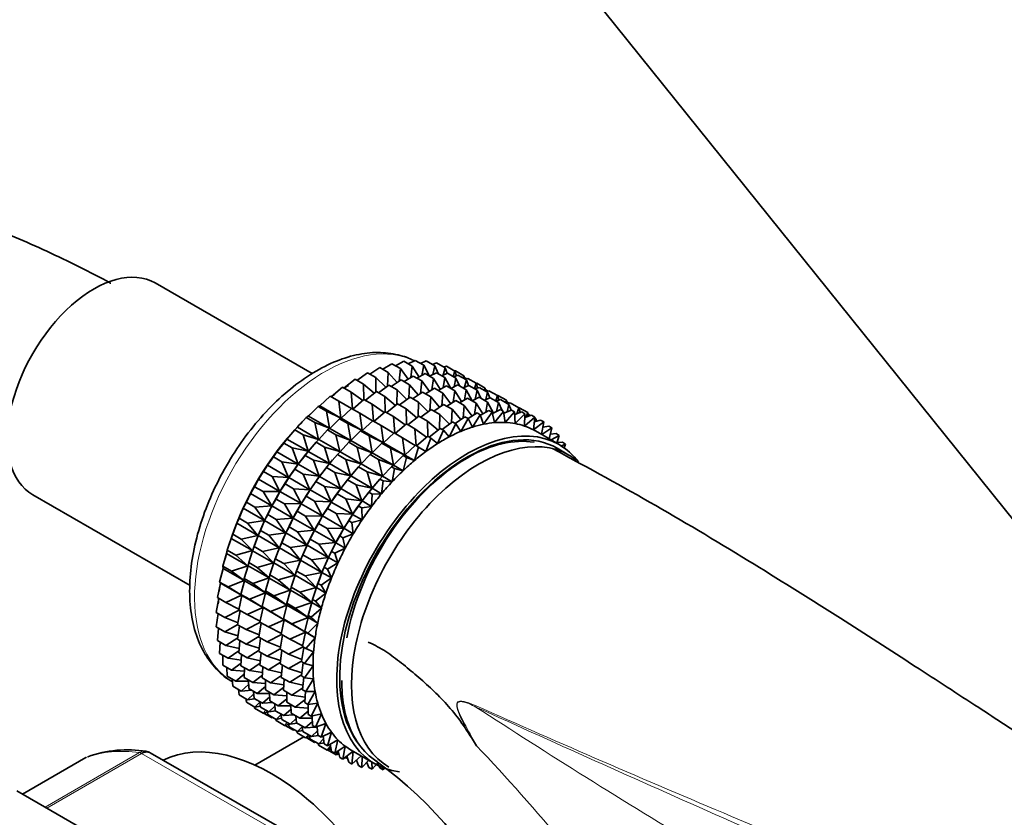
# Model space of a CAD drawing. Units: millimetres. Extents: x 0 to 1478, y 0 to 1758.
# Drawn here: x 249 to 308, y 444 to 492 of the extents above; entities that cross this region are included whole.
import ezdxf
from ezdxf import colors
from ezdxf.entities.mleader import LeaderData, LeaderLine
from ezdxf.math import Vec2, Vec3

# ---------------------------------------------------------------- set-up
doc = ezdxf.new("R2010")
doc.units = ezdxf.units.MM
doc.layers.add('DV5_Défaut', color=7, linetype='Continuous')
doc.layers.add('Défaut', color=7, linetype='Continuous')

# ---------------------------------------------------------------- blocks, each defined once
blk = doc.blocks.new('_DOT')
at = {"color": 0}
blk.add_line((0, 0), (-1, 0), dxfattribs=at)
at = {"color": 0, "const_width": 0.333}
blk.add_lwpolyline([(-0.1665, 0, 1), (0.1665, 0, 1)], format="xyb", close=True, dxfattribs=at)
blk = doc.blocks.new('SE4')
at = {"layer": 'DV5_Défaut', "color": 7, "linetype": 'Continuous', "lineweight": 35}
for p, q in [((262.82, 518.205), (336.304, 426.789)), ((266.224, 470.654), (256.843, 476.07)), ((271.205, 471.119), (271.691, 471.389)), ((271.691, 471.389), (272.201, 471.095)), ((271.954, 471.237), (272.375, 471.446)), ((272.375, 471.446), (272.885, 471.152)), ((272.686, 471.267), (273.03, 471.418)), ((273.03, 471.418), (273.54, 471.123)), ((269.672, 470.622), (270.259, 471.019)), ((270.259, 471.019), (270.769, 470.724)), ((270.442, 470.913), (270.984, 471.246)), ((270.769, 470.724), (270.722, 469.916)), ((271.29, 470.118), (270.769, 470.724)), ((270.984, 471.246), (271.494, 470.952)), ((271.494, 470.952), (271.419, 470.205)), ((271.955, 470.323), (271.494, 470.952)), ((272.201, 471.095), (272.106, 470.416)), ((272.604, 470.451), (272.201, 471.095)), ((272.885, 471.152), (272.776, 470.547)), ((273.233, 470.499), (272.885, 471.152)), ((273.396, 471.206), (273.651, 471.303)), ((273.54, 471.123), (273.424, 470.598)), ((273.752, 470.652), (273.54, 471.123)), ((273.651, 471.303), (274.16, 471.008)), ((274.16, 471.008), (274.046, 470.568)), ((274.081, 471.055), (274.232, 471.103)), ((274.286, 470.673), (274.16, 471.008)), ((274.232, 471.103), (274.742, 470.809)), ((274.742, 470.809), (274.645, 470.485)), ((274.737, 470.812), (274.769, 470.82)), ((274.828, 470.529), (274.742, 470.809)), ((274.769, 470.82), (275.279, 470.526)), ((268.128, 469.798), (268.78, 470.318)), ((268.78, 470.318), (269.289, 470.024)), ((268.898, 470.249), (269.522, 470.708)), ((269.522, 470.708), (270.032, 470.414)), ((270.032, 470.414), (270.019, 469.553)), ((270.613, 469.837), (270.032, 470.414)), ((270.947, 469.886), (271.534, 470.282)), ((271.534, 470.282), (272.035, 469.993)), ((271.717, 470.177), (272.259, 470.51)), ((272.259, 470.51), (272.76, 470.221)), ((272.48, 470.382), (272.967, 470.653)), ((272.76, 470.221), (272.685, 469.473)), ((273.222, 469.592), (272.76, 470.221)), ((272.967, 470.653), (273.467, 470.364)), ((273.23, 470.501), (273.65, 470.71)), ((273.467, 470.364), (273.372, 469.684)), ((273.871, 469.72), (273.467, 470.364)), ((273.65, 470.71), (274.151, 470.421)), ((273.961, 470.531), (274.305, 470.681)), ((274.151, 470.421), (274.042, 469.815)), ((274.499, 469.768), (274.151, 470.421)), ((274.305, 470.681), (274.806, 470.392)), ((274.671, 470.47), (274.926, 470.567)), ((274.806, 470.392), (274.69, 469.866)), ((275.018, 469.921), (274.806, 470.392)), ((274.926, 470.567), (275.426, 470.277)), ((275.279, 470.526), (275.233, 470.389)), ((275.326, 470.335), (275.279, 470.526)), ((275.303, 470.43), (275.447, 470.347)), ((275.426, 470.277), (275.312, 469.836)), ((275.356, 470.318), (275.507, 470.367)), ((275.553, 469.941), (275.426, 470.277)), ((275.507, 470.367), (276.008, 470.078)), ((267.366, 469.272), (268.037, 469.851)), ((268.037, 469.851), (268.546, 469.556)), ((269.247, 469.058), (268.546, 469.556)), ((268.546, 469.556), (268.622, 468.546)), ((269.93, 469.483), (269.289, 470.024)), ((269.289, 470.024), (269.315, 469.112)), ((269.403, 469.062), (270.055, 469.582)), ((270.055, 469.582), (270.555, 469.293)), ((270.173, 469.513), (270.798, 469.972)), ((270.798, 469.972), (271.298, 469.683)), ((271.298, 469.683), (271.285, 468.821)), ((271.88, 469.105), (271.298, 469.683)), ((272.035, 469.993), (271.988, 469.185)), ((272.557, 469.386), (272.035, 469.993)), ((272.216, 469.157), (272.801, 469.551)), ((272.801, 469.551), (273.303, 469.261)), ((272.984, 469.445), (273.526, 469.778)), ((273.526, 469.778), (274.028, 469.489)), ((273.747, 469.651), (274.233, 469.921)), ((274.233, 469.921), (274.736, 469.631)), ((274.496, 469.77), (274.917, 469.979)), ((274.736, 469.631), (274.64, 468.951)), ((275.139, 468.988), (274.736, 469.631)), ((274.917, 469.979), (275.419, 469.689)), ((275.228, 469.799), (275.572, 469.95)), ((275.419, 469.689), (275.31, 469.083)), ((275.767, 469.036), (275.419, 469.689)), ((275.572, 469.95), (276.074, 469.66)), ((276.008, 470.078), (275.911, 469.754)), ((275.938, 469.739), (276.193, 469.835)), ((276.074, 469.66), (275.959, 469.134)), ((276.005, 470.073), (276.045, 470.084)), ((276.094, 469.798), (276.008, 470.078)), ((276.045, 470.084), (276.545, 469.795)), ((276.286, 469.188), (276.074, 469.66)), ((276.193, 469.835), (276.695, 469.545)), ((276.545, 469.795), (276.499, 469.658)), ((276.592, 469.605), (276.545, 469.795)), ((276.569, 469.7), (276.713, 469.616)), ((276.622, 469.587), (276.774, 469.636)), ((276.774, 469.636), (277.276, 469.346)), ((266.671, 468.724), (267.3, 469.31)), ((267.3, 469.31), (267.81, 469.016)), ((268.567, 468.567), (267.81, 469.016)), ((267.81, 469.016), (267.937, 467.993)), ((268.641, 468.535), (269.312, 469.114)), ((269.312, 469.114), (269.813, 468.825)), ((271.197, 468.751), (270.555, 469.293)), ((270.555, 469.293), (270.581, 468.381)), ((271.44, 468.782), (272.064, 469.241)), ((272.064, 469.241), (272.567, 468.951)), ((273.303, 469.261), (273.256, 468.452)), ((273.825, 468.654), (273.303, 469.261)), ((274.028, 469.489), (273.954, 468.741)), ((274.49, 468.859), (274.028, 469.489)), ((274.252, 468.713), (274.794, 469.046)), ((274.794, 469.046), (275.303, 468.752)), ((275.015, 468.919), (275.502, 469.189)), ((275.502, 469.189), (276.011, 468.895)), ((275.765, 469.037), (276.185, 469.247)), ((276.185, 469.247), (276.694, 468.953)), ((276.496, 469.067), (276.84, 469.218)), ((276.695, 469.545), (276.58, 469.104)), ((276.821, 469.209), (276.695, 469.545)), ((276.84, 469.218), (277.349, 468.924)), ((277.276, 469.346), (277.179, 469.022)), ((277.206, 469.006), (277.461, 469.103)), ((277.272, 469.342), (277.311, 469.352)), ((277.362, 469.066), (277.276, 469.346)), ((277.311, 469.352), (277.814, 469.062)), ((277.461, 469.103), (277.97, 468.809)), ((277.814, 469.062), (277.767, 468.926)), ((277.86, 468.872), (277.814, 469.062)), ((277.837, 468.967), (277.982, 468.884)), ((265.998, 468.121), (266.575, 468.7)), ((266.575, 468.7), (266.671, 468.724)), ((266.575, 468.7), (267.085, 468.406)), ((266.671, 468.724), (267.937, 467.993)), ((267.937, 467.993), (267.085, 468.406)), ((267.085, 468.406), (267.264, 467.39)), ((267.946, 467.988), (268.575, 468.574)), ((268.575, 468.574), (269.076, 468.285)), ((270.513, 468.327), (269.813, 468.825)), ((269.813, 468.825), (269.888, 467.815)), ((269.908, 467.804), (270.579, 468.383)), ((270.579, 468.383), (271.081, 468.093)), ((270.67, 468.33), (271.321, 468.85)), ((271.321, 468.85), (271.824, 468.56)), ((272.465, 468.019), (271.824, 468.56)), ((271.824, 468.56), (271.85, 467.649)), ((272.567, 468.951), (272.553, 468.089)), ((273.148, 468.373), (272.567, 468.951)), ((272.708, 468.05), (273.333, 468.509)), ((273.333, 468.509), (273.842, 468.215)), ((273.482, 468.422), (274.069, 468.819)), ((274.069, 468.819), (274.578, 468.525)), ((274.578, 468.525), (274.531, 467.716)), ((275.1, 467.918), (274.578, 468.525)), ((275.303, 468.752), (275.229, 468.005)), ((275.765, 468.123), (275.303, 468.752)), ((276.011, 468.895), (275.915, 468.215)), ((276.414, 468.252), (276.011, 468.895)), ((276.268, 468.171), (276.777, 468.453)), ((276.694, 468.953), (276.585, 468.347)), ((277.041, 468.302), (276.694, 468.953)), ((276.777, 468.453), (276.965, 468.345)), ((276.982, 468.272), (277.46, 468.51)), ((277.648, 468.402), (277.11, 467.728)), ((277.349, 468.924), (277.234, 468.398)), ((277.561, 468.452), (277.349, 468.924)), ((277.46, 468.51), (277.648, 468.402)), ((277.739, 467.741), (277.648, 468.402)), ((277.665, 468.284), (278.115, 468.482)), ((278.303, 468.373), (277.739, 467.741)), ((277.97, 468.809), (277.855, 468.368)), ((277.891, 468.855), (278.042, 468.903)), ((278.096, 468.473), (277.97, 468.809)), ((278.042, 468.903), (278.551, 468.609)), ((278.115, 468.482), (278.303, 468.373)), ((278.338, 467.674), (278.303, 468.373)), ((278.551, 468.609), (278.445, 468.257)), ((278.547, 468.612), (278.58, 468.62)), ((278.637, 468.329), (278.551, 468.609)), ((278.58, 468.62), (279.089, 468.326)), ((265.345, 467.461), (265.868, 468.027)), ((265.868, 468.027), (265.998, 468.121)), ((265.868, 468.027), (266.377, 467.732)), ((265.998, 468.121), (267.264, 467.39)), ((267.273, 467.385), (267.85, 467.964)), ((267.85, 467.964), (267.946, 467.988)), ((267.85, 467.964), (268.351, 467.675)), ((267.946, 467.988), (269.203, 467.262)), ((269.834, 467.835), (269.076, 468.285)), ((269.076, 468.285), (269.203, 467.262)), ((269.213, 467.256), (269.842, 467.842)), ((269.842, 467.842), (270.344, 467.552)), ((271.782, 467.594), (271.081, 468.093)), ((271.081, 468.093), (271.157, 467.083)), ((271.938, 467.598), (272.59, 468.118)), ((272.59, 468.118), (273.099, 467.824)), ((273.74, 467.283), (273.099, 467.824)), ((273.099, 467.824), (273.125, 466.913)), ((273.842, 468.215), (273.828, 467.353)), ((274.423, 467.637), (273.842, 468.215)), ((274.757, 467.686), (275.344, 468.083)), ((275.532, 467.974), (275.097, 467.207)), ((275.344, 468.083), (275.532, 467.974)), ((275.525, 467.975), (276.069, 468.31)), ((275.784, 467.46), (275.532, 467.974)), ((276.257, 468.202), (275.784, 467.46)), ((276.069, 468.31), (276.257, 468.202)), ((276.456, 467.634), (276.257, 468.202)), ((276.965, 468.345), (276.456, 467.634)), ((277.11, 467.728), (276.965, 468.345)), ((278.312, 468.206), (278.736, 468.367)), ((278.924, 468.258), (278.338, 467.674)), ((278.736, 468.367), (278.924, 468.258)), ((278.902, 467.526), (278.924, 468.258)), ((279.505, 468.059), (278.902, 467.526)), ((278.917, 468.039), (279.317, 468.167)), ((279.089, 468.326), (279, 468.065)), ((279.142, 468.111), (279.089, 468.326)), ((279.112, 468.231), (279.257, 468.148)), ((279.317, 468.167), (279.505, 468.059)), ((279.428, 467.299), (279.505, 468.059)), ((279.478, 467.786), (279.855, 467.884)), ((279.5, 468.007), (279.578, 467.962)), ((279.578, 467.962), (279.514, 467.796)), ((279.605, 467.819), (279.578, 467.962)), ((279.855, 467.884), (280.043, 467.776)), ((264.716, 466.748), (265.184, 467.294)), ((265.184, 467.294), (265.345, 467.461)), ((265.184, 467.294), (265.694, 467)), ((265.345, 467.461), (266.61, 466.73)), ((267.264, 467.39), (266.377, 467.732)), ((266.377, 467.732), (266.61, 466.73)), ((266.62, 466.725), (267.143, 467.29)), ((267.143, 467.29), (267.273, 467.385)), ((267.143, 467.29), (267.643, 467.001)), ((267.273, 467.385), (268.53, 466.659)), ((269.203, 467.262), (268.351, 467.675)), ((268.351, 467.675), (268.53, 466.659)), ((268.54, 466.654), (269.117, 467.233)), ((269.117, 467.233), (269.213, 467.256)), ((269.117, 467.233), (269.619, 466.943)), ((269.213, 467.256), (270.471, 466.53)), ((271.102, 467.103), (270.344, 467.552)), ((270.344, 467.552), (270.471, 466.53)), ((271.176, 467.072), (271.847, 467.651)), ((271.847, 467.651), (272.356, 467.357)), ((273.057, 466.858), (272.356, 467.357)), ((272.356, 467.357), (272.432, 466.347)), ((273.213, 466.862), (273.865, 467.382)), ((274.053, 467.274), (273.704, 466.475)), ((273.865, 467.382), (274.053, 467.274)), ((273.983, 467.314), (274.608, 467.772)), ((274.402, 466.878), (274.053, 467.274)), ((274.796, 467.664), (274.402, 466.878)), ((274.608, 467.772), (274.796, 467.664)), ((275.097, 467.207), (274.796, 467.664)), ((280.043, 467.776), (279.428, 467.299)), ((280.967, 466.414), (279.553, 467.231)), ((279.915, 467.022), (280.043, 467.776)), ((280.532, 467.411), (279.933, 467.011)), ((279.987, 467.449), (280.344, 467.52)), ((280.015, 467.52), (279.989, 467.46)), ((280.001, 467.528), (280.015, 467.52)), ((280.024, 467.457), (280.015, 467.52)), ((280.344, 467.52), (280.532, 467.411)), ((280.378, 466.754), (280.532, 467.411)), ((264.529, 466.509), (264.716, 466.748)), ((264.716, 466.748), (265.981, 466.017)), ((264.901, 466.967), (264.842, 466.897)), ((266.61, 466.73), (265.694, 467)), ((265.694, 467), (265.981, 466.017)), ((266.459, 466.558), (266.62, 466.725)), ((266.62, 466.725), (267.876, 465.999)), ((268.53, 466.659), (267.643, 467.001)), ((267.643, 467.001), (267.876, 465.999)), ((268.409, 466.559), (268.54, 466.654)), ((268.54, 466.654), (269.798, 465.927)), ((270.471, 466.53), (269.619, 466.943)), ((269.619, 466.943), (269.798, 465.927)), ((270.481, 466.524), (271.11, 467.11)), ((271.11, 467.11), (271.619, 466.816)), ((272.377, 466.367), (271.619, 466.816)), ((271.619, 466.816), (271.746, 465.794)), ((272.451, 466.336), (273.122, 466.915)), ((273.31, 466.806), (273.009, 466.002)), ((273.122, 466.915), (273.31, 466.806)), ((273.704, 466.475), (273.31, 466.806)), ((280.443, 467.032), (280.781, 467.078)), ((280.969, 466.969), (280.482, 466.694)), ((280.781, 467.078), (280.969, 466.969)), ((280.828, 466.494), (280.969, 466.969)), ((264.117, 465.989), (264.529, 466.509)), ((264.529, 466.509), (265.039, 466.215)), ((265.981, 466.017), (265.039, 466.215)), ((265.039, 466.215), (265.382, 465.258)), ((265.991, 466.012), (266.459, 466.558)), ((266.176, 466.231), (266.117, 466.161)), ((266.459, 466.558), (266.96, 466.269)), ((267.876, 465.999), (266.96, 466.269)), ((266.96, 466.269), (267.248, 465.286)), ((267.886, 465.993), (268.409, 466.559)), ((268.409, 466.559), (268.912, 466.269)), ((269.798, 465.927), (268.912, 466.269)), ((268.912, 466.269), (269.145, 465.267)), ((269.808, 465.921), (270.385, 466.5)), ((270.385, 466.5), (270.481, 466.524)), ((270.385, 466.5), (270.894, 466.207)), ((270.481, 466.524), (271.746, 465.794)), ((271.746, 465.794), (270.894, 466.207)), ((270.894, 466.207), (271.073, 465.191)), ((271.756, 465.788), (272.385, 466.374)), ((272.573, 466.265), (272.322, 465.461)), ((272.385, 466.374), (272.573, 466.265)), ((273.009, 466.002), (272.573, 466.265)), ((280.732, 466.091), (280.728, 466.176)), ((280.841, 466.539), (281.162, 466.561)), ((281.549, 465.789), (280.842, 466.198)), ((281.35, 466.452), (281.097, 466.335)), ((281.162, 466.561), (281.35, 466.452)), ((281.267, 466.221), (281.35, 466.452)), ((263.552, 465.189), (263.908, 465.678)), ((263.908, 465.678), (264.117, 465.989)), ((263.908, 465.678), (264.418, 465.384)), ((264.117, 465.989), (265.382, 465.258)), ((265.392, 465.253), (265.804, 465.773)), ((265.804, 465.773), (265.991, 466.012)), ((265.804, 465.773), (266.305, 465.484)), ((265.991, 466.012), (267.248, 465.286)), ((267.248, 465.286), (266.305, 465.484)), ((266.305, 465.484), (266.648, 464.527)), ((267.258, 465.28), (267.726, 465.827)), ((267.443, 465.499), (267.383, 465.43)), ((267.726, 465.827), (267.886, 465.993)), ((267.726, 465.827), (268.228, 465.537)), ((267.886, 465.993), (269.145, 465.267)), ((269.145, 465.267), (268.228, 465.537)), ((268.228, 465.537), (268.516, 464.554)), ((269.155, 465.261), (269.678, 465.827)), ((269.678, 465.827), (269.808, 465.921)), ((269.678, 465.827), (270.187, 465.533)), ((269.808, 465.921), (271.073, 465.191)), ((271.073, 465.191), (270.187, 465.533)), ((270.187, 465.533), (270.42, 464.531)), ((271.083, 465.185), (271.66, 465.764)), ((271.848, 465.656), (271.649, 464.858)), ((271.66, 465.764), (271.756, 465.788)), ((271.66, 465.764), (271.848, 465.656)), ((271.756, 465.788), (272.322, 465.461)), ((272.322, 465.461), (271.848, 465.656)), ((263.327, 464.807), (263.552, 465.189)), ((263.552, 465.189), (264.818, 464.458)), ((265.382, 465.258), (264.418, 465.384)), ((264.418, 465.384), (264.818, 464.458)), ((264.827, 464.453), (265.184, 464.942)), ((265.184, 464.942), (265.392, 465.253)), ((265.184, 464.942), (265.684, 464.653)), ((265.392, 465.253), (266.648, 464.527)), ((266.658, 464.521), (267.071, 465.042)), ((267.071, 465.042), (267.258, 465.28)), ((267.071, 465.042), (267.573, 464.752)), ((267.258, 465.28), (268.516, 464.554)), ((268.526, 464.548), (268.994, 465.095)), ((268.994, 465.095), (269.155, 465.261)), ((268.994, 465.095), (269.503, 464.801)), ((269.155, 465.261), (270.42, 464.531)), ((270.43, 464.525), (270.953, 465.091)), ((270.953, 465.091), (271.083, 465.185)), ((270.953, 465.091), (271.141, 464.982)), ((271.141, 464.982), (270.996, 464.198)), ((271.083, 465.185), (271.649, 464.858)), ((271.649, 464.858), (271.141, 464.982)), ((262.79, 463.903), (263.026, 464.355)), ((263.026, 464.355), (263.327, 464.807)), ((263.026, 464.355), (264.292, 463.625)), ((263.327, 464.807), (263.837, 464.513)), ((264.818, 464.458), (263.837, 464.513)), ((263.837, 464.513), (264.292, 463.625)), ((264.602, 464.071), (264.827, 464.453)), ((264.827, 464.453), (266.084, 463.727)), ((266.648, 464.527), (265.684, 464.653)), ((265.684, 464.653), (266.084, 463.727)), ((266.45, 464.211), (266.658, 464.521)), ((266.658, 464.521), (267.917, 463.795)), ((268.516, 464.554), (267.573, 464.752)), ((267.573, 464.752), (267.917, 463.795)), ((267.927, 463.789), (268.339, 464.31)), ((268.339, 464.31), (268.526, 464.548)), ((268.339, 464.31), (268.848, 464.016)), ((268.526, 464.548), (269.791, 463.818)), ((268.711, 464.767), (268.652, 464.697)), ((270.42, 464.531), (269.503, 464.801)), ((269.503, 464.801), (269.791, 463.818)), ((269.801, 463.812), (270.269, 464.358)), ((270.269, 464.358), (270.43, 464.525)), ((270.269, 464.358), (270.457, 464.25)), ((270.43, 464.525), (270.996, 464.198)), ((262.544, 463.494), (262.79, 463.903)), ((262.79, 463.903), (263.299, 463.609)), ((264.301, 463.619), (264.602, 464.071)), ((264.602, 464.071), (265.103, 463.782)), ((266.084, 463.727), (265.103, 463.782)), ((265.103, 463.782), (265.558, 462.894)), ((265.869, 463.34), (266.094, 463.722)), ((266.094, 463.722), (266.45, 464.211)), ((266.094, 463.722), (267.352, 462.995)), ((266.45, 464.211), (266.953, 463.921)), ((267.917, 463.795), (266.953, 463.921)), ((266.953, 463.921), (267.352, 462.995)), ((267.719, 463.478), (267.927, 463.789)), ((267.927, 463.789), (269.192, 463.059)), ((269.791, 463.818), (268.848, 464.016)), ((268.848, 464.016), (269.192, 463.059)), ((269.614, 463.574), (269.801, 463.812)), ((269.801, 463.812), (270.367, 463.485)), ((269.986, 464.031), (269.927, 463.961)), ((270.457, 464.25), (270.367, 463.485)), ((270.996, 464.198), (270.457, 464.25)), ((249.543, 463.426), (258.941, 458)), ((262.3, 462.974), (262.544, 463.494)), ((262.544, 463.494), (263.81, 462.764)), ((264.292, 463.625), (263.299, 463.609)), ((263.299, 463.609), (263.81, 462.764)), ((263.819, 462.758), (264.065, 463.167)), ((264.065, 463.167), (264.301, 463.619)), ((264.065, 463.167), (264.565, 462.878)), ((264.301, 463.619), (265.558, 462.894)), ((265.568, 462.888), (265.869, 463.34)), ((265.869, 463.34), (266.371, 463.05)), ((267.362, 462.989), (267.719, 463.478)), ((267.719, 463.478), (268.228, 463.184)), ((269.192, 463.059), (268.228, 463.184)), ((268.228, 463.184), (268.627, 462.259)), ((269.202, 463.053), (269.614, 463.574)), ((269.614, 463.574), (269.802, 463.465)), ((269.802, 463.465), (269.768, 462.726)), ((270.367, 463.485), (269.802, 463.465)), ((261.863, 462.027), (262.109, 462.613)), ((262.109, 462.613), (262.3, 462.974)), ((262.109, 462.613), (263.375, 461.882)), ((262.3, 462.974), (262.81, 462.68)), ((263.81, 462.764), (262.81, 462.68)), ((262.81, 462.68), (263.375, 461.882)), ((263.575, 462.238), (263.819, 462.758)), ((263.819, 462.758), (265.076, 462.033)), ((265.558, 462.894), (264.565, 462.878)), ((264.565, 462.878), (265.076, 462.033)), ((265.331, 462.436), (265.568, 462.888)), ((265.568, 462.888), (266.826, 462.161)), ((267.352, 462.995), (266.371, 463.05)), ((266.371, 463.05), (266.826, 462.161)), ((266.836, 462.156), (267.137, 462.607)), ((267.137, 462.607), (267.362, 462.989)), ((267.137, 462.607), (267.646, 462.313)), ((267.362, 462.989), (268.627, 462.259)), ((268.637, 462.253), (268.994, 462.742)), ((268.994, 462.742), (269.202, 463.053)), ((268.994, 462.742), (269.182, 462.634)), ((269.768, 462.726), (269.182, 462.634)), ((269.182, 462.634), (269.203, 461.926)), ((269.202, 463.053), (269.768, 462.726)), ((261.724, 461.719), (261.863, 462.027)), ((261.863, 462.027), (262.373, 461.733)), ((263.384, 461.877), (263.575, 462.238)), ((263.575, 462.238), (264.076, 461.949)), ((265.076, 462.033), (264.076, 461.949)), ((264.076, 461.949), (264.641, 461.151)), ((264.842, 461.507), (265.086, 462.027)), ((265.086, 462.027), (265.331, 462.436)), ((265.086, 462.027), (266.344, 461.3)), ((265.331, 462.436), (265.834, 462.146)), ((266.826, 462.161), (265.834, 462.146)), ((265.834, 462.146), (266.344, 461.3)), ((266.6, 461.704), (266.836, 462.156)), ((266.836, 462.156), (268.101, 461.425)), ((268.627, 462.259), (267.646, 462.313)), ((267.646, 462.313), (268.101, 461.425)), ((268.412, 461.871), (268.637, 462.253)), ((269.203, 461.926), (268.6, 461.763)), ((268.637, 462.253), (269.203, 461.926)), ((261.482, 461.07), (261.724, 461.719)), ((261.724, 461.719), (262.99, 460.988)), ((263.375, 461.882), (262.373, 461.733)), ((262.373, 461.733), (262.99, 460.988)), ((263.138, 461.291), (263.384, 461.877)), ((263.384, 461.877), (264.641, 461.151)), ((264.651, 461.146), (264.842, 461.507)), ((264.842, 461.507), (265.344, 461.217)), ((266.354, 461.295), (266.6, 461.704)), ((266.6, 461.704), (267.109, 461.41)), ((268.101, 461.425), (267.109, 461.41)), ((267.109, 461.41), (267.619, 460.564)), ((267.875, 460.967), (268.111, 461.419)), ((268.111, 461.419), (268.412, 461.871)), ((268.111, 461.419), (268.678, 461.093)), ((268.412, 461.871), (268.6, 461.763)), ((268.6, 461.763), (268.678, 461.093)), ((261.159, 460.11), (261.394, 460.818)), ((261.394, 460.818), (261.482, 461.07)), ((261.394, 460.818), (262.659, 460.087)), ((261.486, 461.085), (261.442, 460.962)), ((261.482, 461.07), (261.992, 460.776)), ((262.99, 460.988), (261.992, 460.776)), ((261.992, 460.776), (262.659, 460.087)), ((262.757, 460.334), (263, 460.982)), ((263, 460.982), (263.138, 461.291)), ((263, 460.982), (264.256, 460.257)), ((263.138, 461.291), (263.639, 461.002)), ((264.641, 461.151), (263.639, 461.002)), ((263.639, 461.002), (264.256, 460.257)), ((264.405, 460.56), (264.651, 461.146)), ((264.651, 461.146), (265.909, 460.419)), ((266.344, 461.3), (265.344, 461.217)), ((265.344, 461.217), (265.909, 460.419)), ((265.919, 460.413), (266.11, 460.775)), ((266.11, 460.775), (266.354, 461.295)), ((266.11, 460.775), (266.619, 460.481)), ((266.354, 461.295), (267.619, 460.564)), ((267.629, 460.558), (267.875, 460.967)), ((267.875, 460.967), (268.063, 460.859)), ((268.678, 461.093), (268.063, 460.859)), ((268.063, 460.859), (268.195, 460.232)), ((262.669, 460.082), (262.757, 460.334)), ((262.761, 460.349), (262.718, 460.226)), ((262.757, 460.334), (263.258, 460.045)), ((264.256, 460.257), (263.258, 460.045)), ((264.024, 459.602), (264.266, 460.251)), ((264.266, 460.251), (264.405, 460.56)), ((264.266, 460.251), (265.525, 459.524)), ((264.405, 460.56), (264.907, 460.27)), ((265.909, 460.419), (264.907, 460.27)), ((264.907, 460.27), (265.525, 459.524)), ((265.673, 459.827), (265.919, 460.413)), ((265.919, 460.413), (267.184, 459.683)), ((267.619, 460.564), (266.619, 460.481)), ((266.619, 460.481), (267.184, 459.683)), ((267.385, 460.038), (267.629, 460.558)), ((268.195, 460.232), (267.574, 459.93)), ((267.629, 460.558), (268.195, 460.232)), ((260.898, 459.155), (261.119, 459.918)), ((261.119, 459.918), (261.159, 460.11)), ((261.119, 459.918), (262.385, 459.188)), ((261.159, 460.11), (261.669, 459.816)), ((262.659, 460.087), (261.669, 459.816)), ((261.669, 459.816), (262.385, 459.188)), ((262.434, 459.374), (262.669, 460.082)), ((262.669, 460.082), (263.925, 459.356)), ((263.258, 460.045), (263.925, 459.356)), ((263.936, 459.35), (264.024, 459.602)), ((264.028, 459.617), (263.984, 459.495)), ((264.024, 459.602), (264.526, 459.312)), ((265.535, 459.519), (265.673, 459.827)), ((265.673, 459.827), (266.182, 459.534)), ((267.184, 459.683), (266.182, 459.534)), ((266.948, 459.091), (267.194, 459.677)), ((267.194, 459.677), (267.385, 460.038)), ((267.194, 459.677), (267.76, 459.35)), ((267.385, 460.038), (267.574, 459.93)), ((267.574, 459.93), (267.76, 459.35)), ((260.7, 458.213), (260.904, 459.027)), ((260.898, 459.155), (261.408, 458.861)), ((260.904, 459.027), (260.898, 459.155)), ((260.904, 459.027), (262.169, 458.297)), ((262.385, 459.188), (261.408, 458.861)), ((262.173, 458.419), (262.394, 459.182)), ((262.394, 459.182), (262.434, 459.374)), ((262.394, 459.182), (263.651, 458.457)), ((262.434, 459.374), (262.935, 459.085)), ((263.925, 459.356), (262.935, 459.085)), ((262.935, 459.085), (263.651, 458.457)), ((263.701, 458.643), (263.936, 459.35)), ((263.936, 459.35), (265.194, 458.624)), ((265.525, 459.524), (264.526, 459.312)), ((264.526, 459.312), (265.194, 458.624)), ((265.292, 458.87), (265.535, 459.519)), ((265.535, 459.519), (266.8, 458.788)), ((266.182, 459.534), (266.8, 458.788)), ((266.81, 458.783), (266.948, 459.091)), ((266.948, 459.091), (267.136, 458.983)), ((267.76, 459.35), (267.136, 458.983)), ((267.136, 458.983), (267.376, 458.456)), ((261.408, 458.861), (262.169, 458.297)), ((262.173, 458.419), (262.674, 458.13)), ((262.179, 458.291), (262.173, 458.419)), ((263.651, 458.457), (262.674, 458.13)), ((263.44, 457.688), (263.661, 458.451)), ((263.661, 458.451), (263.701, 458.643)), ((263.661, 458.451), (264.919, 457.724)), ((263.701, 458.643), (264.203, 458.353)), ((265.194, 458.624), (264.203, 458.353)), ((264.969, 457.91), (265.204, 458.618)), ((265.204, 458.618), (265.292, 458.87)), ((265.204, 458.618), (266.469, 457.888)), ((265.296, 458.885), (265.253, 458.763)), ((265.292, 458.87), (265.801, 458.576)), ((266.8, 458.788), (265.801, 458.576)), ((265.801, 458.576), (266.469, 457.888)), ((266.567, 458.134), (266.81, 458.783)), ((267.376, 458.456), (266.755, 458.026)), ((266.81, 458.783), (267.376, 458.456)), ((260.567, 457.292), (260.748, 458.152)), ((260.7, 458.213), (261.21, 457.919)), ((260.748, 458.152), (260.7, 458.213)), ((260.748, 458.152), (262.014, 457.421)), ((262.169, 458.297), (261.21, 457.919)), ((261.21, 457.919), (262.014, 457.421)), ((261.975, 457.477), (262.179, 458.291)), ((262.179, 458.291), (263.436, 457.566)), ((262.674, 458.13), (263.436, 457.566)), ((264.203, 458.353), (264.919, 457.724)), ((264.93, 457.719), (264.969, 457.91)), ((264.969, 457.91), (265.478, 457.616)), ((266.469, 457.888), (265.478, 457.616)), ((266.244, 457.174), (266.479, 457.882)), ((266.479, 457.882), (266.567, 458.134)), ((266.479, 457.882), (267.045, 457.555)), ((266.571, 458.149), (266.528, 458.026)), ((266.567, 458.134), (266.755, 458.026)), ((266.755, 458.026), (267.045, 457.555)), ((260.501, 456.398), (260.646, 457.247)), ((260.567, 457.292), (261.077, 456.998)), ((262.014, 457.421), (261.077, 456.998)), ((261.842, 456.556), (262.024, 457.416)), ((261.975, 457.477), (262.476, 457.188)), ((262.024, 457.416), (261.975, 457.477)), ((262.024, 457.416), (263.28, 456.69)), ((263.436, 457.566), (262.476, 457.188)), ((263.242, 456.746), (263.446, 457.56)), ((263.44, 457.688), (263.942, 457.398)), ((263.446, 457.56), (263.44, 457.688)), ((263.446, 457.56), (264.704, 456.833)), ((264.919, 457.724), (263.942, 457.398)), ((263.942, 457.398), (264.704, 456.833)), ((264.708, 456.956), (264.93, 457.719)), ((264.93, 457.719), (266.194, 456.988)), ((265.478, 457.616), (266.194, 456.988)), ((267.045, 457.555), (266.432, 457.066)), ((261.077, 456.998), (261.852, 456.603)), ((263.28, 456.69), (262.343, 456.267)), ((262.476, 457.188), (263.28, 456.69)), ((263.109, 455.824), (263.29, 456.685)), ((263.242, 456.746), (263.744, 456.456)), ((263.29, 456.685), (263.242, 456.746)), ((263.29, 456.685), (264.549, 455.958)), ((264.704, 456.833), (263.744, 456.456)), ((264.51, 456.014), (264.714, 456.828)), ((264.708, 456.956), (265.217, 456.662)), ((264.714, 456.828), (264.708, 456.956)), ((264.714, 456.828), (265.979, 456.097)), ((266.194, 456.988), (265.217, 456.662)), ((265.217, 456.662), (265.979, 456.097)), ((265.983, 456.219), (266.204, 456.983)), ((266.771, 456.656), (266.171, 456.111)), ((266.204, 456.983), (266.244, 457.174)), ((266.204, 456.983), (266.771, 456.656)), ((266.244, 457.174), (266.432, 457.066)), ((266.432, 457.066), (266.771, 456.656)), ((260.501, 456.398), (261.01, 456.104)), ((260.501, 455.54), (260.605, 456.338)), ((261.867, 456.541), (261.01, 456.104)), ((261.01, 456.104), (261.797, 455.783)), ((261.776, 455.662), (261.921, 456.51)), ((261.842, 456.556), (262.343, 456.267)), ((262.343, 456.267), (263.119, 455.872)), ((263.744, 456.456), (264.549, 455.958)), ((265.979, 456.097), (265.019, 455.72)), ((265.785, 455.278), (265.989, 456.092)), ((265.983, 456.219), (266.171, 456.111)), ((265.989, 456.092), (265.983, 456.219)), ((265.989, 456.092), (266.555, 455.765)), ((266.171, 456.111), (266.555, 455.765)), ((260.501, 455.54), (261.01, 455.245)), ((260.567, 454.723), (260.634, 455.463)), ((261.779, 455.683), (261.01, 455.245)), ((261.776, 455.662), (262.277, 455.373)), ((261.776, 454.803), (261.88, 455.602)), ((263.133, 455.81), (262.277, 455.373)), ((263.043, 454.931), (263.188, 455.779)), ((263.109, 455.824), (263.611, 455.534)), ((264.549, 455.958), (263.611, 455.534)), ((263.611, 455.534), (264.387, 455.14)), ((264.377, 455.092), (264.559, 455.952)), ((264.51, 456.014), (265.019, 455.72)), ((264.559, 455.952), (264.51, 456.014)), ((264.559, 455.952), (265.823, 455.222)), ((265.019, 455.72), (265.823, 455.222)), ((266.555, 455.765), (265.973, 455.169)), ((261.01, 455.245), (261.801, 454.996)), ((261.785, 454.873), (261.077, 454.429)), ((262.277, 455.373), (263.063, 455.052)), ((263.046, 454.952), (262.277, 454.514)), ((263.043, 454.931), (263.545, 454.641)), ((263.043, 454.072), (263.147, 454.87)), ((264.402, 455.078), (263.545, 454.641)), ((264.311, 454.198), (264.456, 455.047)), ((264.377, 455.092), (264.886, 454.798)), ((265.823, 455.222), (264.886, 454.798)), ((265.652, 454.356), (265.834, 455.216)), ((265.785, 455.278), (265.973, 455.169)), ((265.834, 455.216), (265.785, 455.278)), ((265.834, 455.216), (266.4, 454.889)), ((266.4, 454.889), (265.841, 454.247)), ((265.973, 455.169), (266.4, 454.889)), ((260.567, 454.723), (261.077, 454.429)), ((260.7, 453.955), (260.733, 454.627)), ((261.077, 454.429), (261.866, 454.248)), ((261.776, 454.803), (262.277, 454.514)), ((261.842, 453.987), (261.909, 454.726)), ((262.277, 454.514), (263.068, 454.265)), ((263.545, 454.641), (264.332, 454.32)), ((265.677, 454.342), (264.82, 453.905)), ((264.886, 454.798), (265.662, 454.404)), ((265.586, 453.462), (265.731, 454.311)), ((265.652, 454.356), (265.841, 454.247)), ((260.7, 453.955), (261.21, 453.66)), ((260.898, 453.241), (260.901, 453.839)), ((261.853, 454.103), (261.21, 453.66)), ((261.842, 453.987), (262.343, 453.698)), ((261.975, 453.219), (262.008, 453.891)), ((263.052, 454.143), (262.343, 453.698)), ((262.343, 453.698), (263.133, 453.517)), ((263.043, 454.072), (263.545, 453.782)), ((263.109, 453.255), (263.176, 453.995)), ((264.315, 454.22), (263.545, 453.782)), ((263.545, 453.782), (264.336, 453.533)), ((264.311, 454.198), (264.82, 453.905)), ((264.311, 453.34), (264.415, 454.138)), ((264.82, 453.905), (265.607, 453.584)), ((266.306, 454.037), (265.774, 453.354)), ((265.841, 454.247), (266.306, 454.037)), ((260.898, 453.241), (261.408, 452.947)), ((261.159, 452.588), (261.139, 453.102)), ((261.21, 453.66), (261.991, 453.544)), ((261.983, 453.378), (261.408, 452.947)), ((261.975, 453.219), (262.476, 452.929)), ((262.173, 452.505), (262.176, 453.102)), ((263.12, 453.373), (262.476, 452.929)), ((263.109, 453.255), (263.611, 452.965)), ((263.242, 452.487), (263.275, 453.16)), ((264.32, 453.411), (263.611, 452.965)), ((264.311, 453.34), (264.82, 453.046)), ((264.377, 452.523), (264.444, 453.263)), ((265.59, 453.484), (264.82, 453.046)), ((265.586, 453.462), (265.774, 453.354)), ((265.586, 452.604), (265.69, 453.402)), ((265.774, 453.354), (266.275, 453.214)), ((266.275, 453.214), (265.774, 452.495)), ((261.159, 452.588), (261.669, 452.294)), ((261.408, 452.947), (262.175, 452.891)), ((262.174, 452.705), (261.669, 452.294)), ((262.173, 452.505), (262.674, 452.216)), ((262.476, 452.929), (263.258, 452.813)), ((263.25, 452.648), (262.674, 452.216)), ((263.611, 452.965), (264.401, 452.784)), ((264.388, 452.64), (263.744, 452.197)), ((264.377, 452.523), (264.886, 452.229)), ((264.82, 453.046), (265.611, 452.797)), ((265.595, 452.674), (264.886, 452.229)), ((265.586, 452.604), (265.774, 452.495)), ((265.652, 451.787), (265.719, 452.527)), ((261.482, 452.001), (261.445, 452.423)), ((261.482, 452.001), (261.992, 451.707)), ((261.669, 452.294), (262.417, 452.293)), ((262.425, 452.087), (261.992, 451.707)), ((262.434, 451.852), (262.414, 452.366)), ((262.674, 452.216), (263.442, 452.16)), ((263.441, 451.974), (262.935, 451.563)), ((263.242, 452.487), (263.744, 452.197)), ((263.44, 451.774), (263.443, 452.371)), ((263.744, 452.197), (264.526, 452.081)), ((264.51, 451.755), (264.543, 452.428)), ((264.886, 452.229), (265.676, 452.048)), ((265.774, 452.495), (266.306, 452.427)), ((266.306, 452.427), (265.841, 451.678)), ((261.863, 451.484), (261.819, 451.806)), ((261.863, 451.484), (262.373, 451.19)), ((261.992, 451.707), (262.613, 451.749)), ((262.734, 451.532), (262.373, 451.19)), ((262.434, 451.852), (262.935, 451.563)), ((262.757, 451.265), (262.721, 451.687)), ((262.935, 451.563), (263.684, 451.562)), ((263.692, 451.357), (263.258, 450.976)), ((263.44, 451.774), (263.942, 451.484)), ((263.701, 451.121), (263.681, 451.634)), ((264.518, 451.915), (263.942, 451.484)), ((263.942, 451.484), (264.71, 451.428)), ((264.51, 451.755), (265.019, 451.461)), ((264.708, 451.041), (264.711, 451.639)), ((265.663, 451.904), (265.019, 451.461)), ((265.019, 451.461), (265.801, 451.345)), ((265.652, 451.787), (265.841, 451.678)), ((265.785, 451.019), (265.818, 451.691)), ((265.841, 451.678), (266.4, 451.682)), ((266.4, 451.682), (265.973, 450.91)), ((262.3, 451.042), (262.26, 451.255)), ((262.3, 451.042), (262.81, 450.747)), ((262.373, 451.19), (262.79, 451.246)), ((262.757, 451.265), (263.258, 450.976)), ((262.79, 450.677), (262.766, 450.773)), ((263.098, 451.042), (262.81, 450.747)), ((262.81, 450.747), (263.13, 450.811)), ((263.138, 450.748), (263.095, 451.07)), ((263.138, 450.748), (263.639, 450.459)), ((263.258, 450.976), (263.879, 451.018)), ((264.001, 450.801), (263.639, 450.459)), ((263.701, 451.121), (264.203, 450.831)), ((264.024, 450.533), (263.987, 450.955)), ((264.709, 451.242), (264.203, 450.831)), ((264.203, 450.831), (264.952, 450.83)), ((264.708, 451.041), (265.217, 450.748)), ((264.969, 450.388), (264.949, 450.902)), ((265.793, 451.179), (265.217, 450.748)), ((265.217, 450.748), (265.985, 450.692)), ((265.785, 451.019), (265.973, 450.91)), ((265.973, 450.91), (266.555, 450.986)), ((265.983, 450.305), (265.987, 450.912)), ((266.555, 450.986), (266.171, 450.197)), ((262.79, 450.677), (263.299, 450.383)), ((263.461, 450.561), (263.299, 450.383)), ((263.299, 450.383), (263.549, 450.448)), ((263.327, 450.394), (263.837, 450.1)), ((263.575, 450.305), (263.535, 450.519)), ((263.575, 450.305), (264.076, 450.016)), ((263.639, 450.459), (264.056, 450.515)), ((264.024, 450.533), (264.526, 450.243)), ((264.365, 450.311), (264.076, 450.016)), ((264.405, 450.016), (264.361, 450.338)), ((264.96, 450.625), (264.526, 450.243)), ((264.526, 450.243), (265.147, 450.286)), ((264.969, 450.388), (265.478, 450.095)), ((265.292, 449.801), (265.256, 450.223)), ((265.984, 450.506), (265.478, 450.095)), ((265.983, 450.305), (266.171, 450.197)), ((266.171, 450.197), (266.771, 450.344)), ((266.244, 449.652), (266.223, 450.209)), ((266.771, 450.344), (266.432, 449.544)), ((263.868, 450.137), (263.837, 450.1)), ((263.837, 450.1), (263.897, 450.12)), ((264.065, 449.941), (264.041, 450.036)), ((264.065, 449.941), (264.565, 449.652)), ((264.076, 450.016), (264.397, 450.08)), ((264.405, 450.016), (264.907, 449.726)), ((264.727, 449.83), (264.565, 449.652)), ((264.565, 449.652), (264.815, 449.717)), ((264.602, 449.658), (265.103, 449.369)), ((264.842, 449.574), (264.802, 449.787)), ((264.842, 449.574), (265.344, 449.284)), ((265.269, 450.069), (264.907, 449.726)), ((264.907, 449.726), (265.324, 449.782)), ((265.292, 449.801), (265.801, 449.507)), ((265.633, 449.579), (265.344, 449.284)), ((265.478, 450.095), (266.227, 450.094)), ((265.673, 449.284), (265.63, 449.606)), ((266.235, 449.889), (265.801, 449.507)), ((266.244, 449.652), (266.432, 449.544)), ((266.432, 449.544), (267.045, 449.761)), ((266.567, 449.065), (266.523, 449.576)), ((267.045, 449.761), (266.755, 448.956)), ((265.726, 448.982), (262.792, 447.288)), ((265.134, 449.406), (265.103, 449.369)), ((265.103, 449.369), (265.164, 449.389)), ((265.331, 449.21), (265.308, 449.305)), ((265.331, 449.21), (265.834, 448.92)), ((265.344, 449.284), (265.665, 449.347)), ((265.673, 449.284), (266.182, 448.99)), ((265.801, 449.507), (266.422, 449.55)), ((265.996, 449.098), (265.834, 448.92)), ((265.834, 448.92), (266.083, 448.985)), ((266.11, 448.842), (266.07, 449.055)), ((266.544, 449.333), (266.182, 448.99)), ((266.182, 448.99), (266.599, 449.046)), ((266.455, 449.552), (266.525, 449.556)), ((266.567, 449.065), (266.755, 448.956)), ((266.755, 448.956), (267.376, 449.243)), ((266.948, 448.548), (266.885, 449.016)), ((267.376, 449.243), (267.136, 448.439)), ((265.869, 448.927), (266.371, 448.637)), ((266.11, 448.842), (266.619, 448.548)), ((266.402, 448.674), (266.371, 448.637)), ((266.371, 448.637), (266.432, 448.656)), ((266.6, 448.478), (266.576, 448.573)), ((266.6, 448.478), (267.109, 448.184)), ((266.908, 448.843), (266.619, 448.548)), ((266.619, 448.548), (266.94, 448.611)), ((266.948, 448.548), (267.136, 448.439)), ((267.326, 448.423), (267.109, 448.184)), ((267.136, 448.439), (267.76, 448.792)), ((267.385, 448.106), (267.304, 448.534)), ((267.76, 448.792), (267.574, 447.997)), ((267.574, 447.997), (268.195, 448.413)), ((268.195, 448.413), (268.063, 447.633)), ((264.264, 443.572), (256.557, 448.022)), ((267.109, 448.184), (267.358, 448.249)), ((267.137, 448.195), (267.646, 447.901)), ((267.385, 448.106), (267.574, 447.997)), ((267.793, 448.075), (267.646, 447.901)), ((267.646, 447.901), (267.822, 447.957)), ((267.875, 447.742), (267.778, 448.134)), ((267.798, 447.949), (267.828, 447.932)), ((268.063, 447.633), (268.675, 448.107)), ((268.412, 447.459), (268.302, 447.818)), ((268.553, 448.178), (269.967, 447.361)), ((268.677, 448.106), (268.6, 447.35)), ((268.6, 447.35), (269.148, 447.834)), ((269.201, 447.804), (269.182, 447.15)), ((252.718, 447.734), (248.937, 445.551)), ((267.875, 447.742), (268.063, 447.633)), ((268.184, 447.726), (268.228, 447.701)), ((268.306, 447.802), (268.228, 447.701)), ((268.228, 447.701), (268.326, 447.738)), ((268.412, 447.459), (268.6, 447.35)), ((268.994, 447.259), (268.87, 447.588)), ((268.994, 447.259), (269.182, 447.15)), ((269.182, 447.15), (269.604, 447.571)), ((269.614, 447.144), (269.478, 447.446)), ((269.781, 447.469), (269.802, 447.036)), ((269.802, 447.036), (270.169, 447.446)), ((270.269, 447.115), (270.121, 447.392)), ((269.614, 447.144), (269.802, 447.036)), ((270.269, 447.115), (270.457, 447.007)), ((270.44, 447.132), (270.457, 447.007)), ((270.457, 447.007), (270.529, 447.097)), ((253.03, 443.188), (248.597, 445.748))]:
    blk.add_line(p, q, dxfattribs=at)
at = {"layer": 'DV5_Défaut', "color": 7, "linetype": 'Continuous', "lineweight": 18}
for p, q in [((250.279, 444.777), (255.913, 448.029)), ((256.038, 447.984), (250.381, 444.718)), ((263.784, 443.512), (256.038, 447.984)), ((252.744, 447.746), (248.939, 445.55))]:
    blk.add_line(p, q, dxfattribs=at)
blk.add_arc((274.246, 447.146), 4.077, 64.48546, 73.31431, dxfattribs=at)
at = {"layer": 'DV5_Défaut', "color": 7, "linetype": 'Continuous', "lineweight": 35}
for centre, radius, start, end in [((388.404, 521.128), 133.826, 212.49944, 212.89817), ((255.202, 441.126), 7.072, 80.86887, 109.62066), ((256.307, 447.724), 0.377, 49.59529, 92.82709), ((256.646, 428.711), 23.091, 352.20701, 54.55595)]:
    blk.add_arc(centre, radius, start, end, dxfattribs=at)
for centre, major_axis, start_param, end_param in [((253.193, 469.748), (3.65, 6.322), 0, 3.141593), ((268.392, 460.972), (-5.5, -9.526), 3.928063, 3.960776), ((268.392, 460.972), (-5.5, -9.526), 4.026477, 4.060417), ((268.392, 460.972), (-5.5, -9.526), 4.221838, 4.246521), ((268.392, 460.972), (-5.5, -9.526), 4.290091, 4.337916), ((275.467, 456.888), (5.375, 9.31), 0, 2.922819), ((275.467, 456.888), (5.5, 9.526), 0, 3.38298), ((276.174, 456.48), (5.375, 9.31), 0, 3.141593), ((274.053, 457.704), (5.5, 9.526), 0.650758, 0.740518), ((274.053, 457.704), (5.5, 9.526), 0.560999, 0.650758), ((274.053, 457.704), (5.5, 9.526), 0.471239, 0.560999), ((274.053, 457.704), (5.5, 9.526), 0.381479, 0.471239), ((274.053, 457.704), (5.5, 9.526), 0.291719, 0.381479), ((274.053, 457.704), (5.5, 9.526), 0.20196, 0.291719), ((274.053, 457.704), (5.5, 9.526), 0.1122, 0.20196), ((274.053, 457.704), (5.5, 9.526), 0.02244, 0.1122), ((274.053, 457.704), (-5.5, -9.526), 3.141593, 3.164033), ((268.392, 460.972), (-5.5, -9.526), 4.369256, 5.088799), ((268.397, 460.97), (5.496, 9.519), 1.260513, 1.88108), ((274.053, 457.704), (5.5, 9.526), 0.740518, 0.830278), ((269.672, 460.233), (5.496, 9.519), 1.260513, 1.88108), ((274.053, 457.704), (5.5, 9.526), 0.830278, 0.920038), ((275.467, 456.888), (5.5, 9.526), 6.041798, 6.283185), ((274.053, 457.704), (5.5, 9.526), 1.009798, 1.099557), ((274.053, 457.704), (5.5, 9.526), 0.920038, 1.009798), ((276.174, 456.48), (5.375, 9.31), 6.200834, 6.283185), ((270.938, 459.502), (5.495, 9.518), 1.260513, 1.88108), ((274.053, 457.704), (5.5, 9.526), 1.099557, 1.189317), ((272.207, 458.77), (5.495, 9.518), 1.260513, 1.88108), ((273.482, 458.034), (5.495, 9.518), 1.260513, 1.88108), ((274.053, 457.704), (5.5, 9.526), 1.189317, 1.279077), ((274.053, 457.704), (5.5, 9.526), 1.279077, 1.368837), ((274.053, 457.704), (5.5, 9.526), 1.368837, 1.458597), ((274.053, 457.704), (5.5, 9.526), 1.458597, 1.548356), ((274.053, 457.704), (-5.5, -9.526), 4.689949, 4.779709), ((274.053, 457.704), (-5.5, -9.526), 4.779709, 4.869469), ((268.392, 460.972), (-5.5, -9.526), -1.149882, -1.102087), ((274.053, 457.704), (-5.5, -9.526), -1.413717, -1.323957), ((274.053, 457.704), (-5.5, -9.526), -1.323957, -1.234197), ((268.392, 460.972), (-5.5, -9.526), -0.967304, -0.914478), ((268.392, 460.972), (-5.5, -9.526), -0.869202, -0.832805), ((274.053, 457.704), (-5.5, -9.526), -1.234197, -1.144437), ((274.053, 457.704), (-5.5, -9.526), -1.144437, -1.054678), ((274.053, 457.704), (-5.5, -9.526), -1.054678, -0.964918), ((274.053, 457.704), (-5.5, -9.526), -0.964918, -0.875158), ((274.053, 457.704), (-5.5, -9.526), -0.875158, -0.785398), ((274.053, 457.704), (-5.5, -9.526), -0.785398, -0.695638), ((274.053, 457.704), (-5.5, -9.526), -0.695638, -0.605879), ((274.053, 457.704), (-5.5, -9.526), -0.605879, -0.516119), ((274.053, 457.704), (-5.5, -9.526), -0.516119, -0.426359), ((274.053, 457.704), (-5.5, -9.526), -0.426359, -0.336599), ((274.053, 457.704), (-5.5, -9.526), -0.336599, -0.246839), ((274.053, 457.704), (-5.5, -9.526), -0.246839, -0.15708), ((263.8, 435.746), (6.75, -11.691), 1.256201, 3.102229), ((274.053, 457.704), (-5.5, -9.526), 6.126106, 6.215865), ((274.053, 457.704), (5.5, 9.526), 3.074273, 3.141593), ((252.968, 447.301), (0.25, -0.433), 3.042222, 3.141593)]:
    blk.add_ellipse(centre, major_axis=major_axis, ratio=0.57735, start_param=start_param, end_param=end_param, dxfattribs=at)
at = {"layer": 'DV5_Défaut', "color": 7, "linetype": 'Continuous', "lineweight": 18}
for centre, major_axis, ratio, start_param, end_param in [((266.982, 461.787), (-5.5, -9.526), 0.57735, 3.175332, 6.283185), ((276.674, 451.081), (-0.41, -0.912), 0.590603, -1.037345, -0.956654), ((259.911, 433.5), (-8, 13.856), 0.57735, 5.858958, 6.183814), ((256.038, 447.575), (-0.25, 0.433), 0.57735, 5.497787, 5.858958)]:
    blk.add_ellipse(centre, major_axis=major_axis, ratio=ratio, start_param=start_param, end_param=end_param, dxfattribs=at)
at = {"layer": 'DV5_Défaut', "color": 7, "linetype": 'Continuous', "lineweight": 35}
for points, knots in [([(254.198, 476.056), (254.194, 476.058), (252.97, 476.718), (250.369, 478.015), (246.592, 479.611), (242.796, 480.922), (239.039, 481.92), (235.33, 482.604), (231.69, 482.967), (228.14, 483.007), (224.7, 482.726), (221.388, 482.13), (218.22, 481.225), (215.208, 480.022), (212.365, 478.53), (209.699, 476.759), (207.218, 474.717), (204.93, 472.414), (202.841, 469.856), (200.958, 467.05), (199.288, 464.002), (197.839, 460.722), (196.619, 457.221), (195.636, 453.517), (194.894, 449.613), (194.401, 445.574), (194.186, 441.963), (194.166, 439.933), (194.16, 439.129)], [0, 0, 0, 0, 0.000134, 0.042281, 0.084453, 0.126581, 0.168604, 0.210446, 0.252022, 0.293248, 0.334058, 0.374421, 0.414351, 0.45391, 0.493203, 0.532364, 0.571508, 0.610762, 0.650256, 0.690088, 0.73032, 0.770967, 0.812003, 0.853374, 0.895007, 0.936824, 0.978757, 1, 1, 1, 1]), ([(272.295, 471.43), (272.017, 471.587), (271.291, 471.817), (270.155, 471.967), (268.846, 471.814), (267.49, 471.372), (266.106, 470.637), (264.742, 469.633), (263.443, 468.393), (262.249, 466.958), (261.195, 465.374), (260.309, 463.685), (259.617, 461.941), (259.141, 460.189), (258.898, 458.477), (258.902, 456.849), (259.165, 455.358), (259.689, 454.045), (260.456, 453.014), (261.11, 452.442), (261.454, 452.273)], [0, 0, 0, 0, 0.0433272, 0.0959437, 0.1495368, 0.2047939, 0.2613545, 0.3184662, 0.3755543, 0.4325063, 0.4893578, 0.5461904, 0.6030875, 0.660132, 0.7174259, 0.7750461, 0.832961, 0.8906403, 0.9470994, 1, 1, 1, 1]), ([(268.289, 454.884), (268.657, 456.938), (269.594, 459.196), (272.166, 463.042), (273.822, 464.667), (276.87, 466.428), (278.284, 466.756), (279.469, 466.561)], [0, 0, 0, 0, 0.350263, 0.350263, 0.700525, 0.700525, 1, 1, 1, 1]), ([(328.237, 436.782), (327.927, 436.956), (326.358, 437.837), (323.496, 439.552), (319.775, 441.839), (316.097, 444.166), (312.578, 446.432), (309.231, 448.611), (305.802, 450.85), (302.008, 453.321), (297.545, 456.196), (292.421, 459.408), (286.596, 462.91), (282.831, 464.956), (280.558, 466.187)], [0, 0, 0, 0, 0.016084, 0.094829, 0.175527, 0.253494, 0.328579, 0.40068, 0.468216, 0.549194, 0.644057, 0.752467, 0.874277, 1, 1, 1, 1]), ([(269.556, 454.617), (269.623, 454.591), (269.689, 454.564), (269.921, 454.461), (270.086, 454.375), (270.576, 454.096), (270.892, 453.878), (271.516, 453.41), (271.823, 453.16), (272.437, 452.642), (272.743, 452.377), (273.355, 451.835), (273.653, 451.549), (274.228, 450.945), (274.506, 450.628), (275.039, 449.957), (275.296, 449.602), (275.535, 449.225)], [0, 0, 0, 0, 0.03024, 0.03024, 0.104837, 0.104837, 0.254031, 0.254031, 0.403225, 0.403225, 0.552419, 0.552419, 0.701612, 0.701612, 0.850806, 0.850806, 1, 1, 1, 1]), ([(270.107, 447.494), (269.886, 447.628), (269.679, 447.787), (268.796, 448.634), (268.319, 449.612), (268.027, 451.294), (267.987, 451.807), (267.99, 452.343)], [0, 0, 0, 0, 0.163873, 0.163873, 0.76093, 0.76093, 1, 1, 1, 1]), ([(256.556, 448.022), (256.485, 448.063), (256.402, 448.081), (256.225, 448.068), (256.131, 448.038), (256.038, 447.984)], [0, 0, 0, 0, 0.499124, 0.499124, 1, 1, 1, 1])]:
    blk.add_open_spline(points, degree=3, knots=knots, dxfattribs=at)
at = {"layer": 'DV5_Défaut', "color": 7, "linetype": 'Continuous', "lineweight": 18}
for points, knots in [([(275.535, 449.225), (275.331, 449.625), (275.117, 450.02), (274.916, 450.55), (274.879, 450.661), (274.844, 450.885), (274.86, 451.002), (275.052, 451.159), (275.25, 451.1), (275.417, 451.051)], [0, 0, 0, 0, 0.5, 0.5, 0.625, 0.625, 0.75, 0.75, 1, 1, 1, 1]), ([(275.998, 450.753), (275.726, 450.885), (275.45, 451.024), (275.112, 451.076), (275.044, 451.08), (274.923, 451.039), (274.875, 450.979), (274.862, 450.723), (274.945, 450.541), (275.167, 450.036), (275.343, 449.718), (275.689, 449.078), (275.864, 448.759), (276.039, 448.441)], [0, 0, 0, 0, 0.25, 0.25, 0.3125, 0.3125, 0.375, 0.375, 0.5, 0.5, 0.75, 0.75, 1, 1, 1, 1]), ([(275.998, 450.753), (278.144, 449.355), (280.334, 447.957), (284.842, 445.131), (287.163, 443.701), (290.782, 441.612), (292.013, 440.925), (294.556, 439.594), (295.876, 438.946), (298.151, 437.963), (299.091, 437.592), (300.047, 437.274)], [0, 0, 0, 0, 0.299612, 0.299612, 0.599224, 0.599224, 0.74903, 0.74903, 0.898836, 0.898836, 1, 1, 1, 1]), ([(313.629, 434.047), (311.333, 435.05), (309.033, 436.057), (301.549, 439.346), (296.373, 441.634), (286.102, 446.196), (281.006, 448.472), (275.998, 450.753)], [0, 0, 0, 0, 0.1812579, 0.1812579, 0.5906289, 0.5906289, 1, 1, 1, 1]), ([(276.002, 450.825), (281.012, 448.595), (286.11, 446.395), (296.384, 442.052), (301.56, 439.913), (309.338, 436.746), (311.933, 435.697), (317.119, 433.602), (319.711, 432.556), (324.864, 430.445), (327.427, 429.379), (332.467, 427.201), (334.942, 426.087), (337.344, 424.94)], [0, 0, 0, 0, 0.25, 0.25, 0.5, 0.5, 0.625, 0.625, 0.75, 0.75, 0.875, 0.875, 1, 1, 1, 1]), ([(298.914, 428.797), (298.683, 428.816), (298.442, 428.826), (297.937, 428.831), (297.67, 428.815), (296.864, 428.843), (296.316, 428.947), (294.641, 429.472), (293.556, 430.076), (291.434, 431.555), (290.431, 432.408), (288.491, 434.257), (287.547, 435.258), (284.812, 438.304), (283.091, 440.409), (279.591, 444.549), (277.832, 446.56), (276.039, 448.441)], [0, 0, 0, 0, 0.03125, 0.03125, 0.0625, 0.0625, 0.125, 0.125, 0.25, 0.25, 0.375, 0.375, 0.5, 0.5, 0.75, 0.75, 1, 1, 1, 1]), ([(255.913, 448.029), (256.006, 448.083), (256.103, 448.113), (256.231, 448.119), (256.263, 448.117), (256.294, 448.113)], [0, 0, 0, 0, 0.746082, 0.746082, 1, 1, 1, 1])]:
    blk.add_open_spline(points, degree=3, knots=knots, dxfattribs=at)

msp = doc.modelspace()

# ---------------------------------------------------------------- block references
at = {"layer": 'Défaut'}
msp.add_blockref('SE4', (0, 0), dxfattribs=at)

# ---------------------------------------------------------------- leaders
at = {"layer": 'Défaut', "color": 7, "linetype": 'Continuous', "lineweight": 18}
ml = msp.add_multileader_mtext('Standard', dxfattribs=at)
ml.set_content('{\\pxsm0.9;\\fSolid Edge ISO|b1||i0||c0|p34;\\W1.;25/08/2020\\P}', color=256)
ml.set_leader_properties()
ml.set_arrow_properties(name='DOT')
ml.build(insert=Vec2(0, 0))
ml.multileader.update_dxf_attribs({"leader_type": 0, "dogleg_length": 0, "arrow_head_size": 12})
ctx = ml.context
ctx.base_point, ctx.char_height, ctx.arrow_head_size, ctx.landing_gap_size = Vec3(1390.407, 1750.708), 12, 12, 4.2
notes = []
notes.append((ctx, [(0, (0, 0, 0), (0, 0), (1, 0), 1, [])]))
ctx.mtext.insert = Vec3(1392.407, 1756.828)
for ctx, leaders in notes:
    for number, flags, end, landing, length, lines in leaders:
        leader = LeaderData()
        leader.index, (leader.has_last_leader_line, leader.has_dogleg_vector, leader.attachment_direction) = number, flags
        leader.last_leader_point, leader.dogleg_vector, leader.dogleg_length = Vec3(end), Vec3(landing), length
        for number, points, colour, breaks in lines:
            line = LeaderLine()
            line.index, line.vertices, line.color, line.breaks = number, Vec3.list(points), colors.encode_raw_color(colour), breaks
            leader.lines.append(line)
        ctx.leaders.append(leader)

doc.saveas('drawing.dxf')
